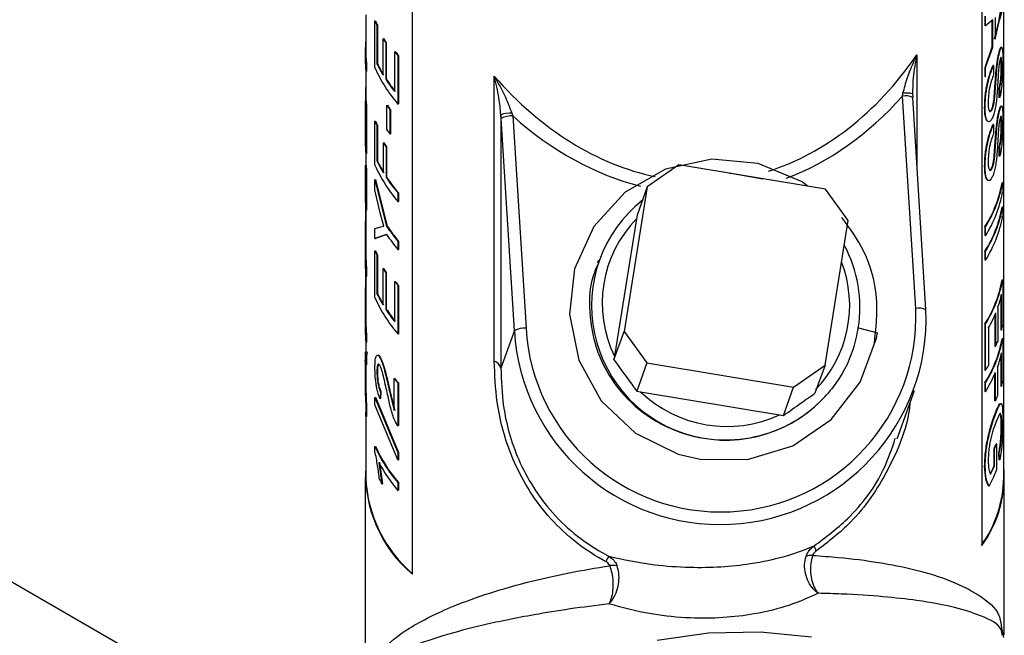
# Model space of a CAD drawing. Units: inches. Extents: x 0 to 117, y 0 to 102.
# Drawn here: x 29 to 30, y 80 to 81 of the extents above; entities that cross this region are included whole.
import ezdxf

# ---------------------------------------------------------------- set-up
doc = ezdxf.new("R2010")
doc.units = ezdxf.units.IN
doc.header["$MEASUREMENT"] = 0

msp = doc.modelspace()

# ---------------------------------------------------------------- linework, layer by layer
at = {"color": 7, "linetype": 'Continuous', "lineweight": 25}
for p, q in [((30.4132, 80.5039), (30.4132, 81.7091)), ((30.3736, 81.6057), (30.3736, 80.3809)), ((29.34, 80.3287), (29.34, 81.5535)), ((30.4042, 81.3317), (30.4084, 81.3563)), ((30.4052, 81.3316), (30.4094, 81.3562)), ((30.4113, 81.3564), (30.4058, 81.3344)), ((29.2552, 81.3435), (29.2552, 81.2785)), ((30.3792, 81.3239), (30.3792, 81.3412)), ((30.3801, 81.3237), (30.3801, 81.341)), ((30.3974, 81.3388), (30.3974, 81.2994)), ((29.2719, 81.3326), (29.2728, 81.3328)), ((29.2719, 81.2475), (29.2719, 81.3326)), ((29.2755, 81.3248), (29.2764, 81.325)), ((29.2755, 81.3248), (29.2755, 81.255)), ((29.2764, 81.325), (29.2764, 81.2551)), ((30.3801, 81.3237), (30.3792, 81.3239)), ((30.3933, 81.3346), (30.3801, 81.3237)), ((30.3923, 81.2855), (30.3923, 81.3347)), ((30.3933, 81.2853), (30.3933, 81.3346)), ((30.3964, 81.2995), (30.4042, 81.3317)), ((30.3974, 81.2994), (30.4052, 81.3316)), ((30.4042, 81.3317), (30.4052, 81.3316)), ((29.2867, 81.3004), (29.2876, 81.3006)), ((29.2867, 81.2344), (29.2867, 81.3004)), ((29.2914, 81.2928), (29.2924, 81.293)), ((29.2914, 81.2928), (29.2914, 81.2267)), ((29.2924, 81.293), (29.2924, 81.2269)), ((30.3792, 81.2484), (30.3923, 81.2855)), ((30.3801, 81.2482), (30.3933, 81.2853)), ((30.3933, 81.2853), (30.3923, 81.2855)), ((29.2542, 81.2785), (29.2542, 81.2632)), ((29.3077, 81.2767), (29.3086, 81.277)), ((29.3077, 81.2043), (29.3077, 81.2767)), ((29.3137, 81.2694), (29.3146, 81.2697)), ((29.3137, 81.2694), (29.3137, 81.1818)), ((29.3146, 81.2697), (29.3146, 81.182)), ((30.4064, 81.2785), (30.4054, 81.2786)), ((29.2555, 81.2562), (29.2555, 81.241)), ((29.2555, 81.2562), (29.2565, 81.2562)), ((29.2565, 81.2562), (29.2565, 81.241)), ((29.2755, 81.255), (29.2764, 81.2551)), ((30.3792, 81.2311), (30.3792, 81.2484)), ((30.3801, 81.2482), (30.3792, 81.2484)), ((30.3801, 81.2309), (30.3801, 81.2482)), ((30.3947, 81.2515), (30.3937, 81.2516)), ((30.3947, 81.2515), (30.3947, 81.2352)), ((30.4097, 81.2505), (30.4087, 81.2506)), ((29.2552, 81.2436), (29.2552, 81.1873)), ((29.2555, 81.241), (29.2565, 81.241)), ((29.4884, 80.7152), (29.4884, 81.2323)), ((30.3801, 81.2309), (30.3792, 81.2311)), ((30.3961, 81.1951), (30.3997, 81.2442)), ((30.397, 81.1949), (30.4006, 81.244)), ((30.4006, 81.244), (30.3997, 81.2442)), ((29.2551, 81.2133), (29.2552, 81.2133)), ((29.2914, 81.2267), (29.2924, 81.2269)), ((29.2545, 81.2052), (29.2545, 81.1392)), ((29.2545, 81.2052), (29.2552, 81.2052)), ((30.2292, 81.196), (30.2303, 81.2013)), ((30.2534, 80.8108), (30.2292, 81.196)), ((30.2478, 81.2067), (30.2475, 81.2002)), ((30.2475, 81.2002), (30.2479, 81.1936)), ((30.2721, 80.8087), (30.248, 81.1938)), ((30.397, 81.1949), (30.3961, 81.1951)), ((30.405, 81.1939), (30.405, 81.2102)), ((30.4059, 81.2101), (30.405, 81.2102)), ((30.4059, 81.1938), (30.405, 81.1939)), ((30.4059, 81.1938), (30.4059, 81.2101)), ((29.2547, 81.1873), (29.2557, 81.1873)), ((29.2547, 81.1149), (29.2547, 81.1873)), ((29.2555, 81.1792), (29.2565, 81.1793)), ((29.2555, 81.1792), (29.2555, 81.0916)), ((29.2565, 81.1793), (29.2565, 81.0916)), ((29.2937, 81.1794), (29.2946, 81.1796)), ((29.2937, 81.135), (29.2937, 81.1794)), ((29.3137, 81.1818), (29.3146, 81.182)), ((29.2989, 81.1719), (29.2998, 81.1721)), ((29.2989, 81.1719), (29.2989, 81.1275)), ((29.2998, 81.1721), (29.2998, 81.1277)), ((29.5004, 81.1624), (29.5004, 80.7028)), ((29.5008, 81.1558), (29.5004, 81.1624)), ((29.5203, 81.1655), (29.5219, 81.1603)), ((29.5219, 81.1603), (29.5461, 80.7751)), ((30.3795, 81.175), (30.3785, 81.1752)), ((30.3921, 81.1719), (30.3912, 81.1721)), ((30.4064, 81.1718), (30.4054, 81.1719)), ((29.2719, 81.1507), (29.2728, 81.1509)), ((29.2719, 81.0707), (29.2719, 81.1507)), ((29.2755, 81.1429), (29.2764, 81.1431)), ((29.2755, 81.1429), (29.2755, 81.0781)), ((29.2764, 81.1431), (29.2764, 81.0783)), ((29.5249, 80.7707), (29.5008, 81.1558)), ((30.3947, 81.1448), (30.3937, 81.1449)), ((30.3947, 81.1448), (30.3947, 81.1285)), ((30.4097, 81.1438), (30.4087, 81.1439)), ((29.2542, 81.1291), (29.2542, 81.1138)), ((29.2545, 81.1392), (29.2547, 81.1392)), ((29.2989, 81.1275), (29.2998, 81.1277)), ((30.3961, 81.0884), (30.3997, 81.1375)), ((30.397, 81.0882), (30.4006, 81.1373)), ((30.4006, 81.1373), (30.3997, 81.1375)), ((29.2872, 81.1113), (29.2881, 81.1115)), ((29.2872, 81.0567), (29.2872, 81.1113)), ((29.2552, 81.0942), (29.2552, 81.071)), ((29.2555, 81.0916), (29.2565, 81.0916)), ((29.292, 81.1037), (29.2929, 81.1039)), ((29.292, 81.1037), (29.292, 81.0491)), ((29.2929, 81.1039), (29.2929, 81.0493)), ((30.397, 81.0882), (30.3961, 81.0884)), ((30.405, 81.0872), (30.405, 81.1035)), ((30.4059, 81.1034), (30.405, 81.1035)), ((30.4059, 81.0871), (30.405, 81.0872)), ((30.4059, 81.0871), (30.4059, 81.1034)), ((29.2547, 81.071), (29.2557, 81.071)), ((29.2547, 81.0125), (29.2547, 81.071)), ((29.2755, 81.0781), (29.2764, 81.0783)), ((29.8232, 81.0717), (29.7661, 81.0314)), ((30.0894, 81.0274), (29.8232, 81.0717)), ((30.3795, 81.0683), (30.3785, 81.0685)), ((29.2555, 81.0629), (29.2555, 80.9892)), ((29.2555, 81.0629), (29.2565, 81.0629)), ((29.2565, 81.0629), (29.2565, 80.9892)), ((30.3921, 81.0652), (30.3912, 81.0654)), ((29.2719, 81.0445), (29.2728, 81.0447)), ((29.2719, 81.0262), (29.2719, 81.0445)), ((29.2719, 81.0445), (29.2931, 80.9603)), ((29.2728, 81.0447), (29.294, 80.9605)), ((29.292, 81.0491), (29.2929, 81.0493)), ((30.4113, 81.0388), (30.4103, 81.0389)), ((30.4113, 81.0388), (30.4113, 81.0225)), ((29.2542, 81.0267), (29.2542, 81.0115)), ((29.2816, 80.9843), (29.2719, 81.0262)), ((29.3137, 81.0202), (29.3146, 81.0205)), ((29.3137, 81.0202), (29.3137, 81.005)), ((29.3146, 81.0205), (29.3146, 81.0052)), ((29.7661, 81.0314), (29.724, 80.7691)), ((29.7661, 81.0314), (29.7476, 80.9801)), ((30.1309, 80.9706), (30.0894, 81.0274)), ((29.2552, 81.0115), (29.2552, 80.9065)), ((29.3137, 81.005), (29.3146, 81.0052)), ((29.2555, 80.9892), (29.2565, 80.9892)), ((29.2882, 80.9602), (29.2816, 80.9843)), ((29.7476, 80.9801), (29.7465, 80.9734)), ((30.4113, 80.9944), (30.4103, 80.9944)), ((30.4113, 80.9944), (30.4113, 80.9781)), ((29.7465, 80.9734), (29.7066, 80.7246)), ((30.0888, 80.7083), (30.1309, 80.9706)), ((29.2719, 80.9562), (29.2823, 80.9588)), ((29.2719, 80.9378), (29.2719, 80.9562)), ((29.2931, 80.945), (29.2719, 80.9378)), ((29.294, 80.9452), (29.2728, 80.938)), ((29.2823, 80.9588), (29.2882, 80.9602)), ((29.2931, 80.9603), (29.294, 80.9605)), ((30.3792, 80.9431), (30.3792, 80.9594)), ((30.3801, 80.9592), (30.3792, 80.9594)), ((30.3801, 80.9429), (30.3801, 80.9592)), ((29.2543, 80.943), (29.2543, 80.913)), ((29.2543, 80.943), (29.2553, 80.943)), ((29.2719, 80.9378), (29.2728, 80.938)), ((29.3137, 80.933), (29.3146, 80.9333)), ((29.3137, 80.933), (29.3137, 80.9178)), ((29.3146, 80.9333), (29.3146, 80.9181)), ((30.3801, 80.9429), (30.3792, 80.9431)), ((29.2543, 80.913), (29.2552, 80.913)), ((29.2719, 80.9155), (29.2728, 80.9156)), ((29.2719, 80.8304), (29.2719, 80.9155)), ((29.2755, 80.9077), (29.2764, 80.9078)), ((29.2755, 80.9077), (29.2755, 80.8378)), ((29.2764, 80.9078), (29.2764, 80.838)), ((29.3137, 80.9178), (29.3146, 80.9181)), ((30.3792, 80.8986), (30.3792, 80.9149)), ((30.3801, 80.9147), (30.3792, 80.9149)), ((30.3801, 80.8984), (30.3801, 80.9147)), ((29.2542, 80.9065), (29.2542, 80.8913)), ((29.2552, 80.8913), (29.2552, 80.7864)), ((29.6773, 80.8984), (29.6756, 80.8937)), ((30.3801, 80.8984), (30.3792, 80.8986)), ((29.2555, 80.8843), (29.2555, 80.869)), ((29.2555, 80.8843), (29.2565, 80.8843)), ((29.2565, 80.8843), (29.2565, 80.8691)), ((29.2867, 80.8833), (29.2876, 80.8835)), ((29.2867, 80.8172), (29.2867, 80.8833)), ((29.2914, 80.8757), (29.2924, 80.8759)), ((29.2914, 80.8757), (29.2914, 80.8096)), ((29.2924, 80.8759), (29.2924, 80.8098)), ((29.2542, 79.9438), (27.6634, 80.8622)), ((29.2555, 80.869), (29.2565, 80.8691)), ((29.3077, 80.8596), (29.3086, 80.8598)), ((29.3077, 80.7872), (29.3077, 80.8596)), ((30.4113, 80.8625), (30.4103, 80.8625)), ((30.4113, 80.8625), (30.4113, 80.781)), ((29.2755, 80.8378), (29.2764, 80.838)), ((29.3137, 80.8523), (29.3146, 80.8526)), ((29.3137, 80.8523), (29.3137, 80.7647)), ((29.3146, 80.8526), (29.3146, 80.7649)), ((30.4094, 80.7716), (30.4094, 80.8368)), ((29.2543, 80.8228), (29.2543, 80.7929)), ((29.2543, 80.8228), (29.2553, 80.8228)), ((30.4084, 80.7717), (30.4084, 80.8326)), ((29.2914, 80.8096), (29.2924, 80.8098)), ((30.2721, 80.8087), (30.2721, 80.8084)), ((30.3977, 80.7421), (30.3977, 80.8004)), ((30.3987, 80.742), (30.3987, 80.8027)), ((30.4022, 80.812), (30.4022, 80.7512)), ((29.2542, 80.7864), (29.2542, 80.7711)), ((29.2543, 80.7929), (29.2552, 80.7929)), ((30.3792, 80.6986), (30.3792, 80.783)), ((30.3801, 80.7828), (30.3792, 80.783)), ((30.3801, 80.6984), (30.3801, 80.7828)), ((29.3137, 80.7647), (29.3146, 80.7649)), ((29.5249, 80.7707), (29.5004, 80.7028)), ((29.7055, 80.7178), (29.724, 80.7691)), ((29.724, 80.7691), (29.7655, 80.7123)), ((30.1496, 80.7759), (30.1487, 80.7761)), ((30.1496, 80.7759), (30.184, 80.7669)), ((30.3854, 80.7755), (30.3854, 80.7073)), ((30.4094, 80.7716), (30.4084, 80.7717)), ((29.2552, 80.7515), (29.2552, 80.732)), ((29.2555, 80.7641), (29.2555, 80.7489)), ((29.2555, 80.7641), (29.2565, 80.7641)), ((29.2555, 80.7489), (29.2565, 80.7489)), ((29.2565, 80.7641), (29.2565, 80.7489)), ((30.4113, 80.7558), (30.4103, 80.7558)), ((30.4113, 80.7558), (30.4113, 80.6787)), ((29.2542, 80.732), (29.2542, 80.6525)), ((29.257, 80.732), (29.2555, 80.725)), ((29.258, 80.732), (29.2565, 80.725)), ((30.3987, 80.742), (30.3977, 80.7421)), ((30.4094, 80.6693), (30.4094, 80.7301)), ((29.2555, 80.7087), (29.2542, 80.7168)), ((29.2542, 80.7168), (29.2542, 80.6663)), ((29.2555, 80.725), (29.2555, 80.7087)), ((29.2555, 80.725), (29.2565, 80.725)), ((29.2565, 80.725), (29.2565, 80.7088)), ((29.281, 80.7213), (29.282, 80.7215)), ((29.7066, 80.7246), (29.7055, 80.7178)), ((29.7655, 80.7123), (29.747, 80.661)), ((29.7655, 80.7123), (30.0317, 80.6679)), ((30.4084, 80.6694), (30.4084, 80.7259)), ((29.2552, 80.7095), (29.2552, 80.6663)), ((29.2555, 80.7087), (29.2565, 80.7088)), ((29.2755, 80.6957), (29.2764, 80.6959)), ((30.0317, 80.6679), (30.0888, 80.7083)), ((30.0888, 80.7083), (30.0703, 80.657)), ((30.3801, 80.6984), (30.3792, 80.6986)), ((30.3983, 80.6432), (30.3983, 80.695)), ((30.4019, 80.7042), (30.4019, 80.6524)), ((29.307, 80.6836), (29.3079, 80.6838)), ((29.307, 80.6255), (29.307, 80.6836)), ((29.3137, 80.6755), (29.3146, 80.6757)), ((29.3137, 80.6755), (29.3137, 80.598)), ((29.3146, 80.6757), (29.3146, 80.5983)), ((30.3792, 80.66), (30.3792, 80.6763)), ((30.3801, 80.6761), (30.3792, 80.6763)), ((30.3801, 80.6598), (30.3801, 80.6761)), ((30.3973, 80.6433), (30.3973, 80.6927)), ((29.2542, 80.6663), (29.2555, 80.6312)), ((29.2552, 80.6663), (29.2565, 80.6313)), ((29.2817, 80.6604), (29.2812, 80.6472)), ((29.2817, 80.6604), (29.2827, 80.6605)), ((29.2827, 80.6605), (29.2822, 80.6474)), ((29.298, 80.6611), (29.299, 80.6613)), ((29.298, 80.6611), (29.307, 80.6255)), ((29.299, 80.6613), (29.3079, 80.6257)), ((29.747, 80.661), (29.7539, 80.6599)), ((29.7539, 80.6599), (30.0064, 80.6178)), ((30.0132, 80.6166), (30.0317, 80.6679)), ((30.2195, 80.5744), (30.2512, 80.6622)), ((30.3801, 80.6598), (30.3792, 80.66)), ((30.4094, 80.6693), (30.4084, 80.6694)), ((29.2719, 80.6495), (29.2728, 80.6497)), ((29.2719, 80.6363), (29.2719, 80.6495)), ((29.2719, 80.6495), (29.3137, 80.5495)), ((29.2728, 80.6497), (29.3146, 80.5498)), ((29.2812, 80.6472), (29.2822, 80.6474)), ((30.3983, 80.6432), (30.3973, 80.6433)), ((29.2555, 80.615), (29.2561, 80.6313)), ((29.2555, 80.6312), (29.2565, 80.6313)), ((29.2555, 80.6312), (29.2555, 80.615)), ((29.2565, 80.6313), (29.2565, 80.615)), ((29.3137, 80.5363), (29.2719, 80.6363)), ((30.3998, 80.6231), (30.3988, 80.6233)), ((29.2552, 80.6158), (29.2552, 80.5039)), ((29.2555, 80.615), (29.2565, 80.615)), ((29.3137, 80.598), (29.3092, 80.6051)), ((30.0064, 80.6178), (30.0132, 80.6166)), ((30.4055, 80.619), (30.3999, 80.6073)), ((29.3137, 80.598), (29.3146, 80.5983)), ((30.4097, 80.5982), (30.4087, 80.5983)), ((29.2719, 80.5606), (29.2728, 80.5607)), ((29.2719, 80.5516), (29.2719, 80.5606)), ((30.3956, 80.5251), (30.3956, 80.5562)), ((30.3965, 80.5561), (30.3956, 80.5562)), ((30.3965, 80.525), (30.3965, 80.5561)), ((30.4003, 80.5653), (30.3993, 80.5654)), ((30.4003, 80.5653), (30.4003, 80.5179)), ((29.3137, 80.5495), (29.3146, 80.5498)), ((29.3137, 80.5495), (29.3137, 80.5363)), ((29.3137, 80.5363), (29.3146, 80.5365)), ((29.3146, 80.5498), (29.3146, 80.5365)), ((30.405, 80.5363), (30.4042, 80.5486)), ((30.4052, 80.5485), (30.4042, 80.5486)), ((30.4059, 80.5362), (30.405, 80.5363)), ((30.4059, 80.5362), (30.4052, 80.5485)), ((29.279, 80.5317), (29.2845, 80.4926)), ((29.28, 80.5319), (29.2854, 80.4928)), ((30.3795, 80.5243), (30.3785, 80.5245)), ((30.3965, 80.525), (30.3956, 80.5251)), ((29.2542, 80.5039), (29.2542, 79.5445)), ((30.4142, 80.2189), (30.4142, 80.5039)), ((29.2845, 80.4926), (29.2854, 80.4928)), ((29.3137, 80.4949), (29.3146, 80.4951)), ((29.3137, 80.4949), (29.3137, 80.4809)), ((29.3137, 80.4809), (29.3146, 80.4811)), ((29.3146, 80.4951), (29.3146, 80.4811)), ((30.3866, 80.4886), (30.3857, 80.4888)), ((30.409, 80.2313), (30.4126, 80.214)), ((30.4142, 80.2189), (30.4142, 80.219))]:
    msp.add_line(p, q, dxfattribs=at)
at = {"color": 27, "linetype": 'Continuous', "lineweight": 25}
msp.add_line((30.2556, 81.2711), (30.2556, 81.0716), dxfattribs=at)
at = {"color": 7, "linetype": 'Continuous', "lineweight": 25, "flags": 128}
for points in [[(30.0569, 81.0328), (30.0473, 81.0407), (29.9677, 81.0739), (29.8833, 81.0817), (29.7991, 81.0637), (29.7263, 81.0221), (29.6693, 80.9599), (29.6343, 80.883), (29.6249, 80.8006), (29.6417, 80.717), (29.6827, 80.6433), (29.7447, 80.5846), (29.8224, 80.5467), (29.8622, 80.5374), (29.9478, 80.5366), (30.0306, 80.5619), (30.1001, 80.6095), (30.1529, 80.6772), (30.1822, 80.757), (30.184, 80.7669), (30.184, 80.7669)], [(29.9153, 81.0564), (29.9213, 81.056), (29.9759, 81.0463)], [(29.7839, 80.2091), (29.8776, 80.2223), (29.9718, 80.2243), (30.0645, 80.2149)]]:
    msp.add_lwpolyline(points, dxfattribs=at)
at = {"color": 7, "linetype": 'Continuous', "lineweight": 25}
for centre, radius, start, end in [((29.4851, 81.4259), 0.2327, 203.6332, 205.7538), ((29.4857, 81.4259), 0.2323, 203.6332, 205.7538), ((29.448, 81.2785), 0.1938, 174.1795, 186.5946), ((29.513, 81.4374), 0.2646, 211.1814, 213.1281), ((29.5136, 81.4374), 0.2641, 211.1814, 213.1281), ((29.4489, 81.2785), 0.1937, 180.0054, 186.5929), ((29.5498, 81.4705), 0.3101, 218.6736, 220.4247), ((29.5503, 81.4704), 0.3096, 218.6736, 220.4247), ((29.4482, 81.2632), 0.194, 180.0054, 186.5929), ((29.5155, 81.3565), 0.2669, 204.0841, 220.873), ((29.4983, 81.3626), 0.2475, 205.7903, 211.2178), ((29.4989, 81.3626), 0.2471, 205.7903, 211.2178), ((29.4486, 81.1951), 0.1943, 174.6129, 177.0041), ((29.5308, 81.3833), 0.286, 213.1774, 218.7224), ((29.5314, 81.3832), 0.2855, 213.1774, 218.7224), ((30.2366, 81.1673), 0.0346, 71.5859, 100.5998), ((29.4492, 81.2016), 0.195, 184.1997, 186.5854), ((29.4499, 81.2016), 0.1947, 184.1997, 186.5854), ((29.5256, 81.3358), 0.2797, 213.9776, 215.8533), ((29.5262, 81.3357), 0.2793, 213.9776, 215.8533), ((29.5192, 81.1064), 0.0591, 88.9276, 108.5485), ((29.5194, 81.1195), 0.0408, 86.4432, 117.1624), ((29.4851, 81.244), 0.2327, 203.6332, 205.7538), ((29.4857, 81.244), 0.2323, 203.6332, 205.7538), ((29.4477, 81.1291), 0.1935, 177.0049, 184.2018), ((29.5256, 81.2913), 0.2797, 213.9776, 215.8533), ((29.4482, 81.1138), 0.194, 180.0045, 186.5938), ((29.514, 81.2497), 0.2657, 211.4002, 213.3414), ((29.5145, 81.2497), 0.2652, 211.4002, 213.3414), ((29.4492, 81.0852), 0.195, 184.1997, 186.5854), ((29.4499, 81.0852), 0.1947, 184.1997, 186.5854), ((29.5155, 81.1796), 0.2669, 204.0841, 220.873), ((29.4988, 81.1861), 0.248, 205.794, 211.4402), ((29.4994, 81.186), 0.2476, 205.794, 211.4402), ((29.4477, 81.0267), 0.1935, 175.7988, 184.2012), ((29.5361, 81.2102), 0.2925, 213.4282, 220.5103), ((29.5366, 81.2101), 0.292, 213.4282, 220.5103), ((30.1908, 81.079), 0.2231, 327.5758, 349.6383), ((30.1914, 81.079), 0.2235, 327.5758, 349.6383), ((30.1914, 81.0627), 0.2235, 327.5758, 349.6383), ((29.4482, 81.0115), 0.194, 180.0045, 186.5938), ((29.909, 80.816), 0.244, 128.4303, 319.2015), ((30.1908, 81.0346), 0.2231, 327.5758, 349.6383), ((30.1914, 81.0346), 0.2235, 327.5758, 349.6383), ((29.903, 80.8207), 0.2187, 135.6938, 206.0712), ((30.1914, 81.0183), 0.2235, 327.5758, 349.6383), ((29.5371, 81.1238), 0.2938, 213.8328, 220.5003), ((29.5371, 81.1086), 0.2938, 213.8328, 220.5003), ((29.5376, 81.1238), 0.2933, 213.8328, 220.5003), ((29.9122, 80.8126), 0.24, 350.9681, 28.2061), ((29.448, 80.9065), 0.1938, 178.0759, 186.5956), ((29.4851, 81.0088), 0.2327, 203.6332, 205.7538), ((29.4857, 81.0088), 0.2323, 203.6332, 205.7538), ((29.4482, 80.8913), 0.194, 180.0045, 186.5938), ((29.449, 80.9066), 0.1937, 180.0062, 186.5921), ((29.513, 81.0203), 0.2646, 211.1814, 213.1281), ((29.5136, 81.0202), 0.2641, 211.1814, 213.1281), ((29.5498, 81.0534), 0.3101, 218.6736, 220.4247), ((29.5503, 81.0533), 0.3096, 218.6736, 220.4247), ((30.1908, 80.9027), 0.2231, 327.5758, 349.6383), ((30.1914, 80.9027), 0.2235, 327.5758, 349.6383), ((29.4983, 80.9455), 0.2475, 205.7903, 211.2178), ((29.4989, 80.9455), 0.2471, 205.7903, 211.2178), ((30.205, 80.8827), 0.2095, 340.2779, 347.3557), ((29.5155, 80.9393), 0.2669, 204.0841, 220.873), ((29.5308, 80.9661), 0.286, 213.1774, 218.7224), ((29.5314, 80.9661), 0.2855, 213.1774, 218.7224), ((29.8983, 80.793), 0.3741, 183.4262, 2.3564), ((29.8996, 80.7958), 0.3541, 183.3502, 2.4325), ((30.179, 80.8929), 0.2375, 330.366, 337.6901), ((29.448, 80.7864), 0.1938, 178.0759, 186.5956), ((29.449, 80.7864), 0.1937, 180.0062, 186.5921), ((29.4482, 80.7711), 0.194, 180.0045, 186.5938), ((29.5435, 80.7344), 0.0408, 86.4432, 117.1624), ((30.2134, 80.8155), 0.2009, 347.391, 350.1198), ((30.1908, 80.796), 0.2231, 327.5758, 349.6383), ((30.1914, 80.796), 0.2235, 327.5758, 349.6383), ((30.1942, 80.8257), 0.221, 337.7527, 340.3135), ((30.2047, 80.776), 0.2098, 339.9867, 347.3521), ((29.483, 80.6979), 0.0181, 15.5778, 72.5652), ((30.1614, 80.8344), 0.2575, 328.1162, 330.4287), ((30.1742, 80.7885), 0.2428, 328.003, 337.3594), ((29.5493, 80.8761), 0.3094, 218.4774, 220.4261), ((29.5497, 80.876), 0.3089, 218.4774, 220.4261), ((30.2134, 80.7132), 0.2009, 347.391, 350.1198), ((29.9111, 80.8246), 0.2277, 226.3364, 294.7372), ((30.1934, 80.7281), 0.2218, 337.4716, 340.0262), ((29.5155, 80.6695), 0.2669, 204.0841, 220.873), ((29.5161, 80.6695), 0.2664, 204.0841, 220.873), ((30.1897, 80.6464), 0.2248, 336.3545, 338.8837), ((30.1903, 80.6464), 0.2252, 336.3545, 338.8837), ((29.4934, 80.5113), 0.2385, 177.0504, 229.9769), ((29.5234, 80.6612), 0.2766, 207.9254, 220.6955), ((30.2029, 80.5051), 0.2111, 323.956, 5.031), ((30.1817, 80.6026), 0.2344, 330.9166, 338.8128), ((30.1796, 80.6198), 0.2358, 332.3181, 336.3409), ((30.1802, 80.6198), 0.2362, 332.3181, 336.3409), ((29.4978, 80.5142), 0.2428, 182.4322, 229.7395), ((29.5009, 80.6188), 0.2505, 208.1704, 210.2385), ((30.1966, 80.5073), 0.2166, 324.3685, 359.118), ((30.1012, 80.3893), 0.0336, 196.0356, 213.1087), ((29.7643, 80.3131), 0.0831, 144.5854, 152.3264), ((30.0642, 80.3361), 0.0268, 85.753, 111.4983), ((29.7034, 80.3104), 0.0343, 76.5347, 98.9944)]:
    msp.add_arc(centre, radius, start, end, dxfattribs=at)
at = {"color": 27, "linetype": 'Continuous', "lineweight": 25}
for centre, radius, start, end in [((30.2355, 81.168), 0.0286, 64.1967, 102.618), ((29.9151, 80.8164), 0.2185, 315.6785, 21.1696), ((30.2596, 80.7829), 0.0286, 64.1967, 102.618)]:
    msp.add_arc(centre, radius, start, end, dxfattribs=at)
for centre, major_axis, ratio, start_param, end_param in [((29.8342, 81.8736), (-0.0585, 0.8312), 0.694261, 3.305319, 3.853926), ((29.8342, 81.8736), (-0.0585, 0.8312), 0.694261, 2.40179, 2.948337), ((29.8324, 81.8684), (-0.0639, 0.8482), 0.715196, 3.346, 3.745043), ((29.8324, 81.8684), (-0.0639, 0.8482), 0.715196, 2.502751, 2.908005)]:
    msp.add_ellipse(centre, major_axis=major_axis, ratio=ratio, start_param=start_param, end_param=end_param, dxfattribs=at)
at = {"color": 7, "linetype": 'Continuous', "lineweight": 25}
for points, knots in [([(30.4054, 81.2786), (30.4059, 81.2801), (30.4068, 81.2831), (30.408, 81.2852), (30.4086, 81.285), (30.4089, 81.2849)], [0, 0, 0, 0, 0.333331, 0.666686, 1, 1, 1, 1]), ([(30.4064, 81.2785), (30.4069, 81.28), (30.4078, 81.283), (30.409, 81.285), (30.4099, 81.2852), (30.4108, 81.2823), (30.4114, 81.2742), (30.4115, 81.2651), (30.4115, 81.2606)], [0, 0, 0, 0, 0.1252184, 0.2504208, 0.3755667, 0.5006366, 0.7500216, 1, 1, 1, 1]), ([(30.2303, 81.2013), (30.2328, 81.2109), (30.2391, 81.2348), (30.2493, 81.2575), (30.2556, 81.271), (30.2556, 81.2711)], [0, 0, 0, 0, 0.399658, 0.996271, 1, 1, 1, 1]), ([(30.3997, 81.2442), (30.4, 81.2474), (30.4007, 81.2539), (30.4021, 81.2636), (30.4035, 81.2708), (30.4046, 81.2756), (30.4052, 81.2776), (30.4054, 81.2786)], [0, 0, 0, 0, 0.250303, 0.500074, 0.749556, 0.874744, 1, 1, 1, 1]), ([(30.4006, 81.244), (30.401, 81.2473), (30.4017, 81.2537), (30.4031, 81.2635), (30.4045, 81.2707), (30.4056, 81.2755), (30.4062, 81.2775), (30.4064, 81.2785)], [0, 0, 0, 0, 0.250148, 0.499866, 0.749419, 0.874674, 1, 1, 1, 1]), ([(30.4097, 81.2505), (30.4097, 81.2533), (30.4096, 81.2587), (30.4093, 81.2642), (30.4087, 81.2661), (30.4082, 81.2665), (30.4075, 81.2656), (30.4069, 81.2638), (30.4066, 81.2629)], [0, 0, 0, 0, 0.253652, 0.499613, 0.624664, 0.749837, 0.874862, 1, 1, 1, 1]), ([(30.4087, 81.2506), (30.4087, 81.2534), (30.4086, 81.2588), (30.4083, 81.2643), (30.4079, 81.2656), (30.4077, 81.266)], [0, 0, 0, 0, 0.406141, 0.799899, 1, 1, 1, 1]), ([(30.3785, 81.1752), (30.3787, 81.1815), (30.3789, 81.1908), (30.3805, 81.2049), (30.3824, 81.2157), (30.385, 81.2263), (30.3888, 81.2396), (30.3918, 81.2468), (30.3937, 81.2516)], [0, 0, 0, 0, 0.250174, 0.376719, 0.500516, 0.625625, 0.75081, 1, 1, 1, 1]), ([(30.3795, 81.175), (30.3796, 81.1813), (30.3798, 81.1906), (30.3815, 81.2047), (30.3834, 81.2156), (30.3859, 81.2262), (30.3898, 81.2394), (30.3927, 81.2467), (30.3947, 81.2515)], [0, 0, 0, 0, 0.249986, 0.376458, 0.50022, 0.625345, 0.750593, 1, 1, 1, 1]), ([(30.4045, 81.2517), (30.404, 81.2468), (30.4034, 81.2395), (30.4029, 81.2302), (30.4022, 81.2165), (30.4014, 81.2048), (30.4007, 81.1954)], [0, 0, 0, 0, 0.248872, 0.374133, 0.499402, 1, 1, 1, 1]), ([(30.4066, 81.2629), (30.4063, 81.2614), (30.4057, 81.2592), (30.405, 81.255), (30.4046, 81.2528), (30.4045, 81.2517)], [0, 0, 0, 0, 0.499009, 0.749395, 1, 1, 1, 1]), ([(30.405, 81.2102), (30.4056, 81.2129), (30.4065, 81.2169), (30.4074, 81.224), (30.408, 81.2295), (30.4083, 81.2352), (30.4086, 81.2425), (30.4087, 81.2474), (30.4087, 81.2506)], [0, 0, 0, 0, 0.249496, 0.374985, 0.499569, 0.618648, 0.749822, 1, 1, 1, 1]), ([(30.4115, 81.2606), (30.4115, 81.2553), (30.4114, 81.2446), (30.4108, 81.229), (30.4098, 81.2165), (30.4088, 81.2077), (30.4077, 81.2012), (30.4067, 81.1967), (30.4062, 81.1948), (30.4059, 81.1938)], [0, 0, 0, 0, 0.249942, 0.499185, 0.623837, 0.749342, 0.874556, 0.937259, 1, 1, 1, 1]), ([(30.4059, 81.2101), (30.4066, 81.2128), (30.4075, 81.2168), (30.4084, 81.2239), (30.409, 81.2295), (30.4093, 81.2352), (30.4096, 81.2424), (30.4097, 81.2473), (30.4097, 81.2505)], [0, 0, 0, 0, 0.249714, 0.375267, 0.499862, 0.618922, 0.750002, 1, 1, 1, 1]), ([(29.4884, 81.2323), (29.4884, 81.2322), (29.4956, 81.2199), (29.5077, 81.1983), (29.5166, 81.1752), (29.5203, 81.1655)], [0, 0, 0, 0, 0.003729, 0.581945, 1, 1, 1, 1]), ([(29.5004, 81.1624), (29.4994, 81.1727), (29.4971, 81.1969), (29.4918, 81.2195), (29.4884, 81.2322), (29.4884, 81.2323)], [0, 0, 0, 0, 0.421383, 0.996276, 1, 1, 1, 1]), ([(30.3947, 81.2352), (30.3935, 81.2319), (30.3916, 81.227), (30.3891, 81.2186), (30.387, 81.2092), (30.3852, 81.1971), (30.385, 81.1888), (30.3848, 81.1847)], [0, 0, 0, 0, 0.250398, 0.375616, 0.500782, 0.750188, 1, 1, 1, 1]), ([(30.3912, 81.1721), (30.3917, 81.1735), (30.3929, 81.1762), (30.3944, 81.1822), (30.3954, 81.1887), (30.3959, 81.193), (30.3961, 81.1951)], [0, 0, 0, 0, 0.249828, 0.49938, 0.749358, 1, 1, 1, 1]), ([(30.3921, 81.1719), (30.3927, 81.1733), (30.3939, 81.176), (30.3954, 81.1821), (30.3964, 81.1886), (30.3968, 81.1928), (30.397, 81.1949)], [0, 0, 0, 0, 0.25, 0.499627, 0.749534, 1, 1, 1, 1]), ([(30.4007, 81.1954), (30.4004, 81.1917), (30.3996, 81.1844), (30.3978, 81.1733), (30.3954, 81.1632), (30.3934, 81.1585), (30.3924, 81.1562)], [0, 0, 0, 0, 0.250306, 0.500193, 0.749963, 1, 1, 1, 1]), ([(30.3848, 81.1847), (30.3849, 81.1817), (30.385, 81.1758), (30.3862, 81.1705), (30.3876, 81.1682), (30.389, 81.1681), (30.3903, 81.169), (30.3913, 81.1705), (30.3919, 81.1715), (30.3921, 81.1719)], [0, 0, 0, 0, 0.249927, 0.4993, 0.624384, 0.749458, 0.874609, 0.937283, 1, 1, 1, 1]), ([(30.4054, 81.1719), (30.4059, 81.1734), (30.4068, 81.1764), (30.408, 81.1785), (30.4086, 81.1783), (30.4089, 81.1782)], [0, 0, 0, 0, 0.333331, 0.666686, 1, 1, 1, 1]), ([(30.4064, 81.1718), (30.4069, 81.1733), (30.4078, 81.1763), (30.409, 81.1783), (30.4099, 81.1785), (30.4108, 81.1756), (30.4114, 81.1675), (30.4115, 81.1584), (30.4115, 81.1539)], [0, 0, 0, 0, 0.125218, 0.250421, 0.375567, 0.500637, 0.750022, 1, 1, 1, 1]), ([(30.384, 81.1501), (30.3833, 81.1507), (30.3812, 81.1525), (30.379, 81.1609), (30.3787, 81.1705), (30.3785, 81.1752)], [0, 0, 0, 0, 0.200342, 0.599735, 1, 1, 1, 1]), ([(30.3924, 81.1562), (30.3915, 81.1546), (30.3898, 81.1515), (30.3872, 81.1496), (30.3848, 81.1496), (30.3822, 81.1525), (30.3799, 81.1606), (30.3796, 81.1702), (30.3795, 81.175)], [0, 0, 0, 0, 0.12523, 0.250438, 0.375631, 0.50078, 0.750153, 1, 1, 1, 1]), ([(30.3881, 81.1685), (30.3886, 81.1688), (30.3893, 81.1692), (30.3904, 81.1706), (30.3909, 81.1716), (30.3912, 81.1721)], [0, 0, 0, 0, 0.499567, 0.749695, 1, 1, 1, 1]), ([(30.3997, 81.1375), (30.4, 81.1407), (30.4007, 81.1472), (30.4021, 81.1569), (30.4035, 81.1641), (30.4046, 81.1689), (30.4052, 81.1709), (30.4054, 81.1719)], [0, 0, 0, 0, 0.250303, 0.500074, 0.749556, 0.874744, 1, 1, 1, 1]), ([(30.4006, 81.1373), (30.401, 81.1406), (30.4017, 81.147), (30.4031, 81.1568), (30.4045, 81.164), (30.4056, 81.1688), (30.4062, 81.1708), (30.4064, 81.1718)], [0, 0, 0, 0, 0.250148, 0.499866, 0.749419, 0.874674, 1, 1, 1, 1]), ([(30.4097, 81.1438), (30.4097, 81.1466), (30.4096, 81.152), (30.4093, 81.1575), (30.4087, 81.1595), (30.4082, 81.1598), (30.4075, 81.1589), (30.4069, 81.1571), (30.4066, 81.1562)], [0, 0, 0, 0, 0.253652, 0.499613, 0.624664, 0.749837, 0.874862, 1, 1, 1, 1]), ([(30.4087, 81.1439), (30.4087, 81.1467), (30.4086, 81.1521), (30.4083, 81.1576), (30.4079, 81.1589), (30.4077, 81.1593)], [0, 0, 0, 0, 0.406141, 0.799899, 1, 1, 1, 1]), ([(30.3785, 81.0685), (30.3787, 81.0748), (30.3789, 81.0841), (30.3805, 81.0982), (30.3824, 81.109), (30.385, 81.1196), (30.3888, 81.1329), (30.3918, 81.1401), (30.3937, 81.1449)], [0, 0, 0, 0, 0.250174, 0.376719, 0.500516, 0.625625, 0.75081, 1, 1, 1, 1]), ([(30.3795, 81.0683), (30.3796, 81.0746), (30.3798, 81.0839), (30.3815, 81.098), (30.3834, 81.1089), (30.3859, 81.1195), (30.3898, 81.1327), (30.3927, 81.14), (30.3947, 81.1448)], [0, 0, 0, 0, 0.249986, 0.376458, 0.50022, 0.625345, 0.750593, 1, 1, 1, 1]), ([(30.4045, 81.145), (30.404, 81.1401), (30.4034, 81.1328), (30.4029, 81.1235), (30.4022, 81.1098), (30.4014, 81.0981), (30.4007, 81.0887)], [0, 0, 0, 0, 0.248872, 0.374133, 0.499402, 1, 1, 1, 1]), ([(30.4066, 81.1562), (30.4063, 81.1547), (30.4057, 81.1525), (30.405, 81.1483), (30.4046, 81.1461), (30.4045, 81.145)], [0, 0, 0, 0, 0.499009, 0.749395, 1, 1, 1, 1]), ([(30.405, 81.1035), (30.4056, 81.1062), (30.4065, 81.1102), (30.4074, 81.1173), (30.408, 81.1228), (30.4083, 81.1285), (30.4086, 81.1358), (30.4087, 81.1407), (30.4087, 81.1439)], [0, 0, 0, 0, 0.249496, 0.374985, 0.499569, 0.618648, 0.749822, 1, 1, 1, 1]), ([(30.4115, 81.1539), (30.4115, 81.1486), (30.4114, 81.1379), (30.4108, 81.1223), (30.4098, 81.1098), (30.4088, 81.101), (30.4077, 81.0945), (30.4067, 81.09), (30.4062, 81.0881), (30.4059, 81.0871)], [0, 0, 0, 0, 0.249942, 0.499185, 0.623837, 0.749342, 0.874556, 0.937259, 1, 1, 1, 1]), ([(30.4059, 81.1034), (30.4066, 81.1061), (30.4075, 81.1101), (30.4084, 81.1172), (30.409, 81.1228), (30.4093, 81.1285), (30.4096, 81.1357), (30.4097, 81.1406), (30.4097, 81.1438)], [0, 0, 0, 0, 0.249714, 0.375267, 0.499862, 0.618922, 0.750002, 1, 1, 1, 1]), ([(30.3947, 81.1285), (30.3935, 81.1252), (30.3916, 81.1203), (30.3891, 81.1119), (30.387, 81.1025), (30.3852, 81.0904), (30.385, 81.0821), (30.3848, 81.078)], [0, 0, 0, 0, 0.250398, 0.375616, 0.500782, 0.750188, 1, 1, 1, 1]), ([(30.3912, 81.0654), (30.3917, 81.0668), (30.3929, 81.0695), (30.3944, 81.0755), (30.3954, 81.082), (30.3959, 81.0863), (30.3961, 81.0884)], [0, 0, 0, 0, 0.249828, 0.49938, 0.749358, 1, 1, 1, 1]), ([(30.3921, 81.0652), (30.3927, 81.0666), (30.3939, 81.0693), (30.3954, 81.0754), (30.3964, 81.0819), (30.3968, 81.0861), (30.397, 81.0882)], [0, 0, 0, 0, 0.25, 0.499627, 0.749534, 1, 1, 1, 1]), ([(30.4007, 81.0887), (30.4004, 81.085), (30.3996, 81.0777), (30.3978, 81.0666), (30.3954, 81.0565), (30.3934, 81.0518), (30.3924, 81.0495)], [0, 0, 0, 0, 0.250306, 0.500193, 0.749963, 1, 1, 1, 1]), ([(30.384, 81.0434), (30.3833, 81.044), (30.3812, 81.0458), (30.379, 81.0542), (30.3787, 81.0638), (30.3785, 81.0685)], [0, 0, 0, 0, 0.200342, 0.599735, 1, 1, 1, 1]), ([(30.3848, 81.078), (30.3849, 81.075), (30.385, 81.0691), (30.3862, 81.0638), (30.3876, 81.0615), (30.389, 81.0614), (30.3903, 81.0623), (30.3913, 81.0638), (30.3919, 81.0648), (30.3921, 81.0652)], [0, 0, 0, 0, 0.249927, 0.4993, 0.624384, 0.749458, 0.874609, 0.937283, 1, 1, 1, 1]), ([(30.3924, 81.0495), (30.3915, 81.0479), (30.3898, 81.0448), (30.3872, 81.0429), (30.3848, 81.0429), (30.3822, 81.0458), (30.3799, 81.0539), (30.3796, 81.0635), (30.3795, 81.0683)], [0, 0, 0, 0, 0.1252296, 0.2504381, 0.3756306, 0.5007796, 0.7501532, 1, 1, 1, 1]), ([(30.3881, 81.0618), (30.3886, 81.0621), (30.3893, 81.0625), (30.3904, 81.0639), (30.3909, 81.0649), (30.3912, 81.0654)], [0, 0, 0, 0, 0.499567, 0.749695, 1, 1, 1, 1]), ([(29.2552, 80.9971), (29.2551, 80.996), (29.2549, 80.9925), (29.2547, 80.9852), (29.2544, 80.9729), (29.2543, 80.9583), (29.2543, 80.9481), (29.2543, 80.943)], [0, 0, 0, 0, 0.062372, 0.218808, 0.374923, 0.686923, 1, 1, 1, 1]), ([(30.1784, 80.7465), (30.1813, 80.7746), (30.1872, 80.8313), (30.1656, 80.9126), (30.134, 80.956), (30.1195, 80.976)], [0, 0, 0, 0, 0.346068, 0.699252, 1, 1, 1, 1]), ([(29.6776, 80.8928), (29.6749, 80.8874), (29.6617, 80.8603), (29.6592, 80.8035), (29.6725, 80.7311), (29.7095, 80.6652), (29.7643, 80.6133), (29.821, 80.5857), (29.8815, 80.5716), (29.9445, 80.5711), (30.0168, 80.5933), (30.0658, 80.6263), (30.0881, 80.6504), (30.0938, 80.6565)], [0, 0, 0, 0, 0.027123, 0.136288, 0.247929, 0.35773, 0.468135, 0.579588, 0.632079, 0.742178, 0.853742, 0.962841, 1, 1, 1, 1]), ([(29.2552, 80.8769), (29.2551, 80.8759), (29.2549, 80.8723), (29.2547, 80.865), (29.2544, 80.8527), (29.2543, 80.8381), (29.2543, 80.8279), (29.2543, 80.8228)], [0, 0, 0, 0, 0.062372, 0.218808, 0.374923, 0.686923, 1, 1, 1, 1]), ([(30.1487, 80.7761), (30.1461, 80.7631), (30.1383, 80.724), (30.1166, 80.6839), (30.0967, 80.66), (30.0938, 80.6565)], [0, 0, 0, 0, 0.299202, 0.896838, 1, 1, 1, 1]), ([(29.2719, 80.7039), (29.2719, 80.7079), (29.2721, 80.7161), (29.2733, 80.7233), (29.275, 80.7261), (29.2767, 80.7267), (29.2787, 80.7252), (29.2803, 80.7226), (29.281, 80.7213)], [0, 0, 0, 0, 0.250073, 0.499399, 0.624582, 0.749741, 0.874806, 1, 1, 1, 1]), ([(29.2777, 80.7265), (29.2784, 80.7261), (29.2797, 80.7254), (29.2812, 80.7228), (29.282, 80.7215)], [0, 0, 0, 0, 0.49979, 1, 1, 1, 1]), ([(29.281, 80.7213), (29.2819, 80.7196), (29.2836, 80.7162), (29.2869, 80.7069), (29.292, 80.6883), (29.2956, 80.672), (29.298, 80.6611)], [0, 0, 0, 0, 0.1250022, 0.2500287, 0.4997071, 1, 1, 1, 1]), ([(29.282, 80.7215), (29.2828, 80.7198), (29.2845, 80.7164), (29.2879, 80.7071), (29.293, 80.6885), (29.2966, 80.6722), (29.299, 80.6613)], [0, 0, 0, 0, 0.124915, 0.249881, 0.49954, 1, 1, 1, 1]), ([(29.6907, 80.3517), (29.6887, 80.3527), (29.6493, 80.3741), (29.5808, 80.4302), (29.5178, 80.5351), (29.4916, 80.6336), (29.4894, 80.6906), (29.4884, 80.7152)], [0, 0, 0, 0, 0.014467, 0.290108, 0.557639, 0.809197, 1, 1, 1, 1]), ([(29.7055, 80.7178), (29.7133, 80.7071), (29.7272, 80.6882), (29.741, 80.6692), (29.747, 80.661)], [0, 0, 0, 0, 0.5657988, 1, 1, 1, 1]), ([(29.2812, 80.6472), (29.2797, 80.651), (29.2774, 80.6567), (29.2751, 80.6667), (29.2733, 80.6772), (29.2721, 80.6904), (29.2719, 80.6994), (29.2719, 80.7039)], [0, 0, 0, 0, 0.249581, 0.372833, 0.500045, 0.749624, 1, 1, 1, 1]), ([(29.2811, 80.7071), (29.2807, 80.7079), (29.2797, 80.7094), (29.2785, 80.7102), (29.2775, 80.7096), (29.2764, 80.7076), (29.2756, 80.7032), (29.2755, 80.6982), (29.2755, 80.6957)], [0, 0, 0, 0, 0.1250864, 0.2500876, 0.3751877, 0.5003864, 0.7499084, 1, 1, 1, 1]), ([(29.2755, 80.6957), (29.2755, 80.6929), (29.2756, 80.6872), (29.2765, 80.6789), (29.2776, 80.6722), (29.2788, 80.6675), (29.28, 80.6641), (29.2809, 80.6618), (29.2815, 80.6609), (29.2817, 80.6604)], [0, 0, 0, 0, 0.25008, 0.499477, 0.628578, 0.749522, 0.874557, 0.937267, 1, 1, 1, 1]), ([(29.2785, 80.7096), (29.2782, 80.7091), (29.2773, 80.7079), (29.2766, 80.7033), (29.2765, 80.6984), (29.2764, 80.6959)], [0, 0, 0, 0, 0.200296, 0.599647, 1, 1, 1, 1]), ([(29.2764, 80.6959), (29.2765, 80.6931), (29.2766, 80.6874), (29.2774, 80.679), (29.2786, 80.6724), (29.2798, 80.6676), (29.2809, 80.6643), (29.2819, 80.662), (29.2824, 80.661), (29.2827, 80.6605)], [0, 0, 0, 0, 0.250249, 0.499758, 0.628842, 0.74975, 0.874683, 0.937331, 1, 1, 1, 1]), ([(29.2956, 80.651), (29.2934, 80.6609), (29.2902, 80.6757), (29.2862, 80.6928), (29.2834, 80.7021), (29.2819, 80.7055), (29.2811, 80.7071)], [0, 0, 0, 0, 0.500629, 0.750602, 0.875542, 1, 1, 1, 1]), ([(29.5004, 80.7028), (29.5012, 80.6798), (29.5031, 80.6267), (29.5283, 80.5339), (29.59, 80.4346), (29.6565, 80.3823), (29.6946, 80.3622), (29.6966, 80.3612)], [0, 0, 0, 0, 0.191655, 0.442273, 0.708454, 0.985379, 1, 1, 1, 1]), ([(29.3092, 80.6051), (29.3076, 80.6086), (29.3046, 80.6155), (29.2999, 80.6311), (29.2973, 80.643), (29.2956, 80.651)], [0, 0, 0, 0, 0.249815, 0.499859, 1, 1, 1, 1]), ([(30.0132, 80.6166), (30.024, 80.6242), (30.043, 80.6378), (30.062, 80.6511), (30.0703, 80.657)], [0, 0, 0, 0, 0.5657988, 1, 1, 1, 1]), ([(30.3785, 80.5245), (30.3788, 80.5328), (30.3793, 80.5454), (30.382, 80.5642), (30.3848, 80.5783), (30.3882, 80.5917), (30.3931, 80.6081), (30.3965, 80.6172), (30.3988, 80.6233)], [0, 0, 0, 0, 0.249646, 0.378964, 0.500019, 0.624454, 0.750368, 1, 1, 1, 1]), ([(30.3795, 80.5243), (30.3798, 80.5326), (30.3802, 80.5452), (30.383, 80.564), (30.3858, 80.5781), (30.3892, 80.5915), (30.3941, 80.608), (30.3975, 80.6171), (30.3998, 80.6231)], [0, 0, 0, 0, 0.249443, 0.378698, 0.499723, 0.624447, 0.750163, 1, 1, 1, 1]), ([(30.3988, 80.6233), (30.4008, 80.6279), (30.4038, 80.635), (30.4063, 80.6387), (30.4071, 80.6385), (30.4074, 80.6384)], [0, 0, 0, 0, 0.5668292, 0.8544031, 1, 1, 1, 1]), ([(30.3998, 80.6231), (30.4018, 80.6279), (30.4048, 80.6351), (30.4076, 80.6388), (30.4093, 80.6389), (30.4104, 80.6352), (30.4113, 80.6258), (30.4114, 80.6147), (30.4115, 80.6073)], [0, 0, 0, 0, 0.249951, 0.376731, 0.500467, 0.625501, 0.750605, 1, 1, 1, 1]), ([(30.3999, 80.6073), (30.3983, 80.6029), (30.3958, 80.5964), (30.3922, 80.5848), (30.3896, 80.575), (30.3875, 80.5644), (30.3855, 80.5503), (30.3851, 80.5409), (30.3848, 80.5346)], [0, 0, 0, 0, 0.250314, 0.375605, 0.500737, 0.625747, 0.750847, 1, 1, 1, 1]), ([(30.4097, 80.5982), (30.4096, 80.6019), (30.4096, 80.6094), (30.4089, 80.6173), (30.4076, 80.621), (30.4062, 80.6196), (30.4055, 80.619)], [0, 0, 0, 0, 0.250345, 0.500244, 0.74977, 1, 1, 1, 1]), ([(30.4115, 80.6073), (30.4114, 80.6018), (30.4114, 80.5907), (30.4107, 80.5746), (30.4098, 80.5616), (30.4084, 80.5492), (30.4069, 80.5414), (30.4059, 80.5362)], [0, 0, 0, 0, 0.249986, 0.499552, 0.622881, 0.74986, 1, 1, 1, 1]), ([(30.4087, 80.5983), (30.4087, 80.602), (30.4086, 80.6095), (30.4079, 80.6172), (30.407, 80.6205), (30.4062, 80.62), (30.4061, 80.6199)], [0, 0, 0, 0, 0.311868, 0.623113, 0.933738, 1, 1, 1, 1]), ([(30.4042, 80.5486), (30.4049, 80.5523), (30.406, 80.5577), (30.4071, 80.5662), (30.408, 80.5753), (30.4086, 80.5866), (30.4086, 80.5944), (30.4087, 80.5983)], [0, 0, 0, 0, 0.250184, 0.375305, 0.500388, 0.749995, 1, 1, 1, 1]), ([(30.4052, 80.5485), (30.4059, 80.5522), (30.407, 80.5576), (30.4081, 80.5662), (30.4089, 80.5752), (30.4096, 80.5866), (30.4096, 80.5943), (30.4097, 80.5982)], [0, 0, 0, 0, 0.250382, 0.375562, 0.500653, 0.750161, 1, 1, 1, 1]), ([(30.069, 80.3801), (30.0897, 80.3956), (30.1402, 80.4336), (30.1928, 80.5041), (30.2101, 80.5566), (30.2164, 80.5755)], [0, 0, 0, 0, 0.308635, 0.751545, 1, 1, 1, 1]), ([(29.2801, 80.5005), (29.279, 80.509), (29.2774, 80.5218), (29.2745, 80.5392), (29.2727, 80.5475), (29.2719, 80.5516)], [0, 0, 0, 0, 0.499835, 0.750161, 1, 1, 1, 1]), ([(30.3848, 80.5346), (30.3851, 80.5291), (30.3856, 80.518), (30.3881, 80.5127), (30.3894, 80.51)], [0, 0, 0, 0, 0.499803, 1, 1, 1, 1]), ([(30.3857, 80.4888), (30.3837, 80.4926), (30.3798, 80.5002), (30.379, 80.5164), (30.3785, 80.5245)], [0, 0, 0, 0, 0.500542, 1, 1, 1, 1]), ([(30.3866, 80.4886), (30.3846, 80.4924), (30.3807, 80.5), (30.3799, 80.5162), (30.3795, 80.5243)], [0, 0, 0, 0, 0.500637, 1, 1, 1, 1]), ([(29.6966, 80.3612), (29.7224, 80.3555), (29.764, 80.3463), (29.838, 80.3406), (29.9003, 80.3415), (29.9613, 80.3482), (30.0211, 80.3612), (30.0519, 80.3733), (30.069, 80.3801)], [0, 0, 0, 0, 0.245112, 0.394551, 0.513701, 0.632928, 0.795525, 1, 1, 1, 1]), ([(30.0544, 80.361), (30.055, 80.3625), (30.0567, 80.3671), (30.0614, 80.3739), (30.0666, 80.3781), (30.069, 80.3801)], [0, 0, 0, 0, 0.201937, 0.624594, 1, 1, 1, 1]), ([(29.6966, 80.3612), (29.699, 80.3595), (29.7042, 80.3558), (29.7089, 80.3495), (29.7108, 80.3451), (29.7114, 80.3437)], [0, 0, 0, 0, 0.375406, 0.798063, 1, 1, 1, 1]), ([(30.0765, 80.2941), (30.0764, 80.2942), (30.0734, 80.2962), (30.0668, 80.3021), (30.0584, 80.3143), (30.0527, 80.33), (30.0509, 80.3464), (30.0532, 80.3561), (30.0544, 80.361)], [0, 0, 0, 0, 0.004445, 0.157278, 0.372427, 0.582026, 0.790287, 1, 1, 1, 1]), ([(30.0662, 80.3628), (30.0649, 80.3579), (30.0624, 80.3481), (30.0622, 80.3314), (30.065, 80.3153), (30.07, 80.3026), (30.0744, 80.2964), (30.0764, 80.2942), (30.0765, 80.2941)], [0, 0, 0, 0, 0.209688, 0.41795, 0.627563, 0.842722, 0.995738, 1, 1, 1, 1]), ([(30.0731, 80.371), (30.0719, 80.3701), (30.0695, 80.3683), (30.0672, 80.3653), (30.0664, 80.3634), (30.0662, 80.3628)], [0, 0, 0, 0, 0.400291, 0.810644, 1, 1, 1, 1]), ([(29.6981, 80.3442), (29.6978, 80.3448), (29.6971, 80.3466), (29.6946, 80.3494), (29.692, 80.3509), (29.6907, 80.3517)], [0, 0, 0, 0, 0.189356, 0.599709, 1, 1, 1, 1]), ([(29.6981, 80.3442), (29.6994, 80.34), (29.7022, 80.331), (29.704, 80.3151), (29.7037, 80.2988), (29.7011, 80.2849), (29.6981, 80.2777), (29.6966, 80.275), (29.6965, 80.2749)], [0, 0, 0, 0, 0.188054, 0.395122, 0.604269, 0.818714, 0.995739, 1, 1, 1, 1]), ([(29.6965, 80.2749), (29.6966, 80.275), (29.6994, 80.2777), (29.7051, 80.2848), (29.7115, 80.2985), (29.715, 80.3147), (29.7152, 80.3305), (29.7126, 80.3394), (29.7114, 80.3437)], [0, 0, 0, 0, 0.004445, 0.181286, 0.39572, 0.604854, 0.811922, 1, 1, 1, 1]), ([(30.0765, 80.2941), (30.0598, 80.2865), (30.0284, 80.2721), (29.9679, 80.2567), (29.9041, 80.2489), (29.8389, 80.2484), (29.7643, 80.2563), (29.7219, 80.2679), (29.6965, 80.2749)], [0, 0, 0, 0, 0.190341, 0.359934, 0.485501, 0.611137, 0.767391, 1, 1, 1, 1])]:
    msp.add_open_spline(points, degree=3, knots=knots, dxfattribs=at)
at = {"color": 27, "linetype": 'Continuous', "lineweight": 25}
for points, knots in [([(30.2556, 81.2711), (30.2556, 81.271), (30.2541, 81.2642), (30.2515, 81.2505), (30.2483, 81.2293), (30.248, 81.2144), (30.2478, 81.2067)], [0, 0, 0, 0, 0.004088, 0.33097, 0.655954, 1, 1, 1, 1]), ([(30.2429, 80.6393), (30.2425, 80.6349), (30.2387, 80.5963), (30.2062, 80.517), (30.1473, 80.428), (30.0947, 80.3875), (30.0731, 80.371)], [0, 0, 0, 0, 0.046129, 0.403872, 0.756467, 1, 1, 1, 1]), ([(30.0662, 80.3628), (30.082, 80.3617), (30.1255, 80.3587), (30.1886, 80.3504), (30.2589, 80.3363), (30.3211, 80.3167), (30.3743, 80.2886), (30.4055, 80.2622), (30.4082, 80.239), (30.409, 80.2313)], [0, 0, 0, 0, 0.068937, 0.189788, 0.31416, 0.483464, 0.657341, 0.886169, 1, 1, 1, 1]), ([(29.2564, 80.0982), (29.2563, 80.1016), (29.2561, 80.1111), (29.2566, 80.1281), (29.2591, 80.149), (29.2668, 80.1682), (29.2879, 80.1973), (29.3306, 80.2314), (29.3998, 80.2663), (29.4785, 80.2949), (29.5496, 80.315), (29.6234, 80.3318), (29.673, 80.34), (29.6981, 80.3442)], [0, 0, 0, 0, 0.01096, 0.030651, 0.072191, 0.16163, 0.251966, 0.429468, 0.611874, 0.722337, 0.83518, 0.916644, 1, 1, 1, 1]), ([(30.4105, 80.2179), (30.41, 80.2218), (30.4081, 80.2366), (30.3791, 80.2513), (30.3269, 80.2688), (30.2658, 80.2803), (30.1952, 80.2883), (30.1335, 80.2925), (30.0908, 80.2937), (30.0765, 80.2941)], [0, 0, 0, 0, 0.086592, 0.327666, 0.502572, 0.681687, 0.806824, 0.935213, 1, 1, 1, 1]), ([(29.6965, 80.2749), (29.6727, 80.2719), (29.6245, 80.2658), (29.5468, 80.253), (29.4666, 80.2367), (29.3883, 80.2159), (29.3252, 80.1931), (29.2873, 80.1724), (29.2671, 80.1541), (29.2594, 80.1402), (29.2567, 80.1249), (29.2565, 80.1109), (29.2564, 80.1067)], [0, 0, 0, 0, 0.08096, 0.163861, 0.297248, 0.435062, 0.595762, 0.760172, 0.850874, 0.942184, 0.982808, 1, 1, 1, 1])]:
    msp.add_open_spline(points, degree=3, knots=knots, dxfattribs=at)

doc.saveas('drawing.dxf')
